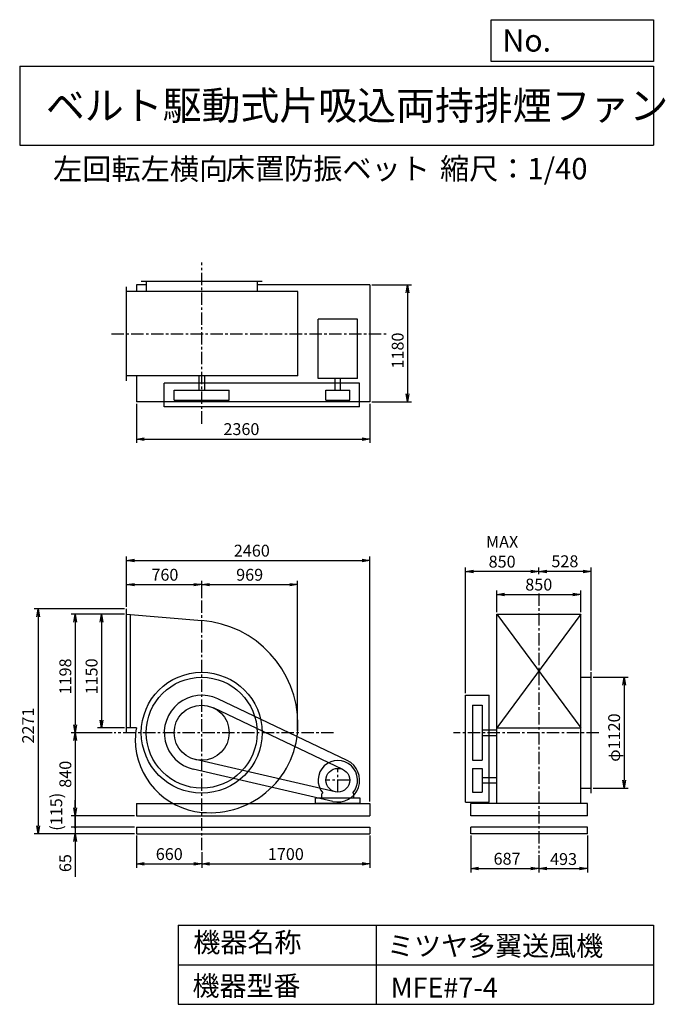
# Model space of a CAD drawing. Extents: x 1000 to 7521, y 1200 to 11147.
import ezdxf

# ---------------------------------------------------------------- set-up
doc = ezdxf.new("R2010")
doc.units = 0
doc.header["$LTSCALE"] = 100
doc.header["$MEASUREMENT"] = 0
doc.linetypes.add('CENTER', pattern=[2, 1.25, -0.25, 0.25, -0.25])
doc.layers.get('0').update_dxf_attribs({"linetype": 'CONTINUOUS'})
doc.layers.get('DEFPOINTS').update_dxf_attribs({"linetype": 'CONTINUOUS'})
for name, color, linetype in [('1', 4, 'CONTINUOUS'), ('2', 3, 'CENTER'), ('3', 2, 'CONTINUOUS'), ('4', 7, 'CONTINUOUS')]:
    doc.layers.add(name, color=color, linetype=linetype)
doc.styles.get("Standard").update_dxf_attribs({"font": 'simplex.shx', "bigfont": 'extfont.shx'})
doc.dimstyles.new('IGA', dxfattribs={"dimscale": 2, "dimtxt": 3, "dimasz": 2, "dimexe": 1, "dimexo": 0.5, "dimgap": 1, "dimtad": 1, "dimdec": 1, "dimdsep": 46, "dimtxsty": 'Standard', "dimblk1": 'OPEN', "dimblk2": 'OPEN', "dimsah": 1, "dimcen": 0, "dimadec": 0, "dimazin": 0, "dimtp": 1, "dimtm": 1, "dimtfac": 10, "dimtdec": 0, "dimtofl": 0, "dimtmove": 2, "dimatfit": 3, "dimldrblk": 'OPEN', "dimfxl": 0, "dimtolj": 1, "dimarcsym": 0})

# ---------------------------------------------------------------- blocks, each defined once
blk = doc.blocks.new('_OPEN')
at = {"color": 0, "linetype": 'ByBlock'}
for p, q in [((-1, 0.166667), (0, 0)), ((0, 0), (-1, -0.166667)), ((0, 0), (-1, 0))]:
    blk.add_line(p, q, dxfattribs=at)
blk = doc.blocks.new('*D1')
at = {"layer": '3', "color": 0, "linetype": 'Continuous'}
for p, q in [((2058.205284, 5141.691456), (1786.047312, 5141.691456)), ((1826.047312, 5061.691456), (1826.047312, 4071.691456)), ((2058.205284, 3991.691456), (1786.047312, 3991.691456))]:
    blk.add_line(p, q, dxfattribs=at)
at = {"layer": 'DEFPOINTS', "color": 0, "linetype": 'Continuous'}
for p in [(2078.205284, 5141.691456), (1826.047312, 3991.691456), (2078.205284, 3991.691456)]:
    blk.add_point(p, dxfattribs=at)
at = {"layer": '3', "color": 0, "linetype": 'Continuous', "xscale": 80, "yscale": 80, "zscale": 80}
for p, rotation in [((1826.047312, 5141.691456), 90), ((1826.047312, 3991.691456), 270)]:
    blk.add_blockref('_OPEN', p, dxfattribs=dict(at, rotation=rotation))
at = {"layer": '3', "color": 0, "linetype": 'Continuous', "insert": (1726.047312, 4512.370423), "char_height": 120, "attachment_point": 5, "rotation": 90}
blk.add_mtext('\\A1;1150', dxfattribs=at)
blk = doc.blocks.new('*D2')
at = {"layer": '3', "color": 0, "linetype": 'Continuous'}
for p, q in [((2058.205284, 5141.691456), (1521.03809, 5141.691456)), ((1561.03809, 5061.691456), (1561.03809, 4023.691456)), ((1933.925444, 3943.691456), (1521.03809, 3943.691456))]:
    blk.add_line(p, q, dxfattribs=at)
at = {"layer": 'DEFPOINTS', "color": 0, "linetype": 'Continuous'}
for p in [(2078.205284, 5141.691456), (1561.03809, 3943.691456), (1953.925444, 3943.691456)]:
    blk.add_point(p, dxfattribs=at)
at = {"layer": '3', "color": 0, "linetype": 'Continuous', "xscale": 80, "yscale": 80, "zscale": 80}
for p, rotation in [((1561.03809, 5141.691456), 90), ((1561.03809, 3943.691456), 270)]:
    blk.add_blockref('_OPEN', p, dxfattribs=dict(at, rotation=rotation))
at = {"layer": '3', "color": 0, "linetype": 'Continuous', "insert": (1461.03809, 4512.370423), "char_height": 120, "attachment_point": 5, "rotation": 90}
blk.add_mtext('\\A1;1198', dxfattribs=at)
blk = doc.blocks.new('*D3')
at = {"layer": '3', "color": 0, "linetype": 'Continuous'}
for p, q in [((1561.03809, 3863.691456), (1561.03809, 3183.691456)), ((2158.205284, 3103.691456), (1521.03809, 3103.691456))]:
    blk.add_line(p, q, dxfattribs=at)
at = {"layer": 'DEFPOINTS', "color": 0, "linetype": 'Continuous'}
for p in [(1953.925444, 3943.691456), (1561.03809, 3103.691456), (2178.205284, 3103.691456)]:
    blk.add_point(p, dxfattribs=at)
at = {"layer": '3', "color": 0, "linetype": 'Continuous', "xscale": 80, "yscale": 80, "zscale": 80}
for p, rotation in [((1561.03809, 3943.691456), 90), ((1561.03809, 3103.691456), 270)]:
    blk.add_blockref('_OPEN', p, dxfattribs=dict(at, rotation=rotation))
at = {"layer": '3', "color": 0, "linetype": 'Continuous', "insert": (1461.03809, 3523.691456), "char_height": 120, "attachment_point": 5, "rotation": 90}
blk.add_mtext('\\A1;840', dxfattribs=at)
blk = doc.blocks.new('*D4')
at = {"layer": '3', "color": 0, "linetype": 'Continuous'}
for p, q in [((2058.2, 5194.7), (1145.1, 5194.7)), ((1185.1, 5114.7), (1185.1, 3003.7)), ((2158.2, 2923.7), (1145.1, 2923.7))]:
    blk.add_line(p, q, dxfattribs=at)
at = {"layer": 'DEFPOINTS', "color": 0, "linetype": 'Continuous'}
for p in [(2078.2, 5194.7), (1185.1, 2923.7), (2178.2, 2923.7)]:
    blk.add_point(p, dxfattribs=at)
at = {"layer": '3', "color": 0, "linetype": 'Continuous', "xscale": 80, "yscale": 80, "zscale": 80}
for p, rotation in [((1185.1, 5194.7), 90), ((1185.1, 2923.7), 270)]:
    blk.add_blockref('_OPEN', p, dxfattribs=dict(at, rotation=rotation))
at = {"layer": '3', "color": 0, "linetype": 'Continuous', "insert": (1085.1, 4015.8), "char_height": 120, "attachment_point": 5, "rotation": 90}
blk.add_mtext('\\A1;2271', dxfattribs=at)
blk = doc.blocks.new('*D5')
at = {"layer": '3', "color": 0, "linetype": 'Continuous'}
for p, q in [((2078.205284, 5214.691456), (2078.205284, 5479.345822)), ((2838.205284, 5303.809224), (2838.205284, 5479.345822)), ((2158.205284, 5439.345822), (2758.205284, 5439.345822))]:
    blk.add_line(p, q, dxfattribs=at)
at = {"layer": 'DEFPOINTS', "color": 0, "linetype": 'Continuous'}
for p in [(2838.205284, 5439.345822), (2838.205284, 5283.809224), (2078.205284, 5194.691456)]:
    blk.add_point(p, dxfattribs=at)
at = {"layer": '3', "color": 0, "linetype": 'Continuous', "xscale": 80, "yscale": 80, "zscale": 80, "rotation": 180}
blk.add_blockref('_OPEN', (2078.205284, 5439.345822), dxfattribs=at)
at = {"layer": '3', "color": 0, "linetype": 'Continuous', "xscale": 80, "yscale": 80, "zscale": 80}
blk.add_blockref('_OPEN', (2838.205284, 5439.345822), dxfattribs=at)
at = {"layer": '3', "color": 0, "linetype": 'Continuous', "insert": (2466.486289, 5539.345822), "char_height": 120, "attachment_point": 5}
blk.add_mtext('\\A1;760', dxfattribs=at)
blk = doc.blocks.new('*D6')
at = {"layer": '3', "color": 0, "linetype": 'Continuous'}
for p, q in [((2178.205284, 2903.691456), (2178.205284, 2577.596693)), ((2838.205284, 2735.492093), (2838.205284, 2577.596693)), ((2258.205284, 2617.596693), (2758.205284, 2617.596693))]:
    blk.add_line(p, q, dxfattribs=at)
at = {"layer": 'DEFPOINTS', "color": 0, "linetype": 'Continuous'}
for p in [(2178.205284, 2923.691456), (2838.205284, 2755.492093), (2838.205284, 2617.596693)]:
    blk.add_point(p, dxfattribs=at)
at = {"layer": '3', "color": 0, "linetype": 'Continuous', "xscale": 80, "yscale": 80, "zscale": 80, "rotation": 180}
blk.add_blockref('_OPEN', (2178.205284, 2617.596693), dxfattribs=at)
at = {"layer": '3', "color": 0, "linetype": 'Continuous', "xscale": 80, "yscale": 80, "zscale": 80}
blk.add_blockref('_OPEN', (2838.205284, 2617.596693), dxfattribs=at)
at = {"layer": '3', "color": 0, "linetype": 'Continuous', "insert": (2510.654538, 2717.596693), "char_height": 120, "attachment_point": 5}
blk.add_mtext('\\A1;660', dxfattribs=at)
blk = doc.blocks.new('*D7')
at = {"layer": '3', "color": 0, "linetype": 'Continuous'}
for p, q in [((4538.205284, 2903.691456), (4538.205284, 2577.596693)), ((2918.205284, 2617.596693), (4458.205284, 2617.596693))]:
    blk.add_line(p, q, dxfattribs=at)
at = {"layer": 'DEFPOINTS', "color": 0, "linetype": 'Continuous'}
for p in [(4538.205284, 2923.691456), (2838.205284, 2755.492093), (4538.205284, 2617.596693)]:
    blk.add_point(p, dxfattribs=at)
at = {"layer": '3', "color": 0, "linetype": 'Continuous', "xscale": 80, "yscale": 80, "zscale": 80, "rotation": 180}
blk.add_blockref('_OPEN', (2838.205284, 2617.596693), dxfattribs=at)
at = {"layer": '3', "color": 0, "linetype": 'Continuous', "xscale": 80, "yscale": 80, "zscale": 80}
blk.add_blockref('_OPEN', (4538.205284, 2617.596693), dxfattribs=at)
at = {"layer": '3', "color": 0, "linetype": 'Continuous', "insert": (3688.205284, 2717.596693), "char_height": 120, "attachment_point": 5}
blk.add_mtext('\\A1;1700', dxfattribs=at)
blk = doc.blocks.new('*D8')
at = {"layer": '3', "color": 0, "linetype": 'Continuous'}
for p, q in [((5817.704963, 5161.691456), (5817.704963, 5380.027049)), ((6667.704963, 5161.691456), (6667.704963, 5380.027049)), ((5897.704963, 5340.027049), (6587.704963, 5340.027049))]:
    blk.add_line(p, q, dxfattribs=at)
at = {"layer": 'DEFPOINTS', "color": 0, "linetype": 'Continuous'}
for p in [(6667.704963, 5340.027049), (5817.704963, 5141.691456), (6667.704963, 5141.691456)]:
    blk.add_point(p, dxfattribs=at)
at = {"layer": '3', "color": 0, "linetype": 'Continuous', "xscale": 80, "yscale": 80, "zscale": 80, "rotation": 180}
blk.add_blockref('_OPEN', (5817.704963, 5340.027049), dxfattribs=at)
at = {"layer": '3', "color": 0, "linetype": 'Continuous', "xscale": 80, "yscale": 80, "zscale": 80}
blk.add_blockref('_OPEN', (6667.704963, 5340.027049), dxfattribs=at)
at = {"layer": '3', "color": 0, "linetype": 'Continuous', "insert": (6242.867912, 5440.027049), "char_height": 120, "attachment_point": 5}
blk.add_mtext('\\A1;850', dxfattribs=at)
blk = doc.blocks.new('*D9')
at = {"layer": '3', "color": 0, "linetype": 'Continuous'}
for p, q in [((6790.704963, 4503.691456), (7144.147907, 4503.691456)), ((7104.147907, 4423.691456), (7104.147907, 3463.691456)), ((6790.704963, 3383.691456), (7144.147907, 3383.691456))]:
    blk.add_line(p, q, dxfattribs=at)
at = {"layer": 'DEFPOINTS', "color": 0, "linetype": 'Continuous'}
for p in [(6770.704963, 4503.691456), (6770.704963, 3383.691456), (7104.147907, 3383.691456)]:
    blk.add_point(p, dxfattribs=at)
at = {"layer": '3', "color": 0, "linetype": 'Continuous', "xscale": 80, "yscale": 80, "zscale": 80}
for p, rotation in [((7104.147907, 4503.691456), 90), ((7104.147907, 3383.691456), 270)]:
    blk.add_blockref('_OPEN', p, dxfattribs=dict(at, rotation=rotation))
at = {"layer": '3', "color": 0, "linetype": 'Continuous', "insert": (7004.147907, 3894.386787), "char_height": 120, "attachment_point": 5, "rotation": 90}
blk.add_mtext('\\A1;φ1120', dxfattribs=at)
blk = doc.blocks.new('*D10')
at = {"color": 0, "linetype": 'ByBlock'}
for p, q in [((6242.7, 5544), (6242.7, 5611.8)), ((6690.7, 5571.8), (6322.7, 5571.8)), ((6770.7, 4573.7), (6770.7, 5611.8))]:
    blk.add_line(p, q, dxfattribs=at)
at = {"layer": 'DEFPOINTS', "color": 0, "linetype": 'ByBlock'}
for p in [(6242.7, 5571.8), (6242.7, 5524), (6770.7, 4553.7)]:
    blk.add_point(p, dxfattribs=at)
at = {"color": 0, "linetype": 'ByBlock', "xscale": 80, "yscale": 80, "zscale": 80, "rotation": 180}
blk.add_blockref('_OPEN', (6242.7, 5571.8), dxfattribs=at)
at = {"color": 0, "linetype": 'ByBlock', "xscale": 80, "yscale": 80, "zscale": 80}
blk.add_blockref('_OPEN', (6770.7, 5571.8), dxfattribs=at)
at = {"color": 0, "linetype": 'ByBlock', "insert": (6506.7, 5675.6), "char_height": 120, "attachment_point": 5}
blk.add_mtext('\\A1;528', dxfattribs=at)
blk = doc.blocks.new('*D11')
at = {"layer": '3', "color": 0, "linetype": 'Continuous'}
for p, q in [((5502.704963, 4341.691456), (5502.704963, 5611.770906)), ((6162.704963, 5571.770906), (5582.704963, 5571.770906))]:
    blk.add_line(p, q, dxfattribs=at)
at = {"layer": 'DEFPOINTS', "color": 0, "linetype": 'Continuous'}
for p in [(5502.704963, 5571.770906), (6242.704963, 5523.989854), (5502.704963, 4321.691456)]:
    blk.add_point(p, dxfattribs=at)
at = {"layer": '3', "color": 0, "linetype": 'Continuous', "xscale": 80, "yscale": 80, "zscale": 80, "rotation": 180}
blk.add_blockref('_OPEN', (5502.704963, 5571.770906), dxfattribs=at)
at = {"layer": '3', "color": 0, "linetype": 'Continuous', "xscale": 80, "yscale": 80, "zscale": 80}
blk.add_blockref('_OPEN', (6242.704963, 5571.770906), dxfattribs=at)
at = {"layer": '3', "color": 0, "linetype": 'Continuous', "insert": (5872.704963, 5771.770906), "char_height": 120, "attachment_point": 5}
blk.add_mtext('\\A1;MAX\\P850', dxfattribs=at)
blk = doc.blocks.new('*D12')
at = {"layer": '3', "color": 0, "linetype": 'Continuous'}
for p, q in [((5555.704963, 2903.691456), (5555.704963, 2530.43591)), ((6242.704963, 2708.02063), (6242.704963, 2530.43591)), ((5635.704963, 2570.43591), (6162.704963, 2570.43591))]:
    blk.add_line(p, q, dxfattribs=at)
at = {"layer": 'DEFPOINTS', "color": 0, "linetype": 'Continuous'}
for p in [(5555.704963, 2923.691456), (6242.704963, 2728.02063), (6242.704963, 2570.43591)]:
    blk.add_point(p, dxfattribs=at)
at = {"layer": '3', "color": 0, "linetype": 'Continuous', "xscale": 80, "yscale": 80, "zscale": 80, "rotation": 180}
blk.add_blockref('_OPEN', (5555.704963, 2570.43591), dxfattribs=at)
at = {"layer": '3', "color": 0, "linetype": 'Continuous', "xscale": 80, "yscale": 80, "zscale": 80}
blk.add_blockref('_OPEN', (6242.704963, 2570.43591), dxfattribs=at)
at = {"layer": '3', "color": 0, "linetype": 'Continuous', "insert": (5922.648424, 2670.43591), "char_height": 120, "attachment_point": 5}
blk.add_mtext('\\A1;687', dxfattribs=at)
blk = doc.blocks.new('*D13')
at = {"layer": '3', "color": 0, "linetype": 'Continuous'}
for p, q in [((6735.704963, 2903.691456), (6735.704963, 2530.43591)), ((6322.704963, 2570.43591), (6655.704963, 2570.43591))]:
    blk.add_line(p, q, dxfattribs=at)
at = {"layer": 'DEFPOINTS', "color": 0, "linetype": 'Continuous'}
for p in [(6735.704963, 2923.691456), (6242.704963, 2728.02063), (6735.704963, 2570.43591)]:
    blk.add_point(p, dxfattribs=at)
at = {"layer": '3', "color": 0, "linetype": 'Continuous', "xscale": 80, "yscale": 80, "zscale": 80, "rotation": 180}
blk.add_blockref('_OPEN', (6242.704963, 2570.43591), dxfattribs=at)
at = {"layer": '3', "color": 0, "linetype": 'Continuous', "xscale": 80, "yscale": 80, "zscale": 80}
blk.add_blockref('_OPEN', (6735.704963, 2570.43591), dxfattribs=at)
at = {"layer": '3', "color": 0, "linetype": 'Continuous', "insert": (6493.216426, 2667.467493), "char_height": 120, "attachment_point": 5}
blk.add_mtext('\\A1;493', dxfattribs=at)
blk = doc.blocks.new('*D14')
at = {"layer": '3', "color": 0, "linetype": 'Continuous'}
for p, q in [((2178.205284, 7267.220874), (2178.205284, 6870.559103)), ((4538.205284, 7267.220874), (4538.205284, 6870.559103)), ((2258.205284, 6910.559103), (4458.205284, 6910.559103))]:
    blk.add_line(p, q, dxfattribs=at)
at = {"layer": 'DEFPOINTS', "color": 0, "linetype": 'Continuous'}
for p in [(2178.205284, 7287.220874), (4538.205284, 7287.220874), (4538.205284, 6910.559103)]:
    blk.add_point(p, dxfattribs=at)
at = {"layer": '3', "color": 0, "linetype": 'Continuous', "xscale": 80, "yscale": 80, "zscale": 80, "rotation": 180}
blk.add_blockref('_OPEN', (2178.205284, 6910.559103), dxfattribs=at)
at = {"layer": '3', "color": 0, "linetype": 'Continuous', "xscale": 80, "yscale": 80, "zscale": 80}
blk.add_blockref('_OPEN', (4538.205284, 6910.559103), dxfattribs=at)
at = {"layer": '3', "color": 0, "linetype": 'Continuous', "insert": (3239.429922, 7010.559103), "char_height": 120, "attachment_point": 5}
blk.add_mtext('\\A1;2360', dxfattribs=at)
blk = doc.blocks.new('*D15')
at = {"layer": '3', "color": 0, "linetype": 'Continuous'}
for p, q in [((4558.205284, 8467.220874), (4957.821755, 8467.220874)), ((4917.821755, 8387.220874), (4917.821755, 7367.220874)), ((4558.205284, 7287.220874), (4957.821755, 7287.220874))]:
    blk.add_line(p, q, dxfattribs=at)
at = {"layer": 'DEFPOINTS', "color": 0, "linetype": 'Continuous'}
for p in [(4538.205284, 8467.220874), (4538.205284, 7287.220874), (4917.821755, 7287.220874)]:
    blk.add_point(p, dxfattribs=at)
at = {"layer": '3', "color": 0, "linetype": 'Continuous', "xscale": 80, "yscale": 80, "zscale": 80}
for p, rotation in [((4917.821755, 8467.220874), 90), ((4917.821755, 7287.220874), 270)]:
    blk.add_blockref('_OPEN', p, dxfattribs=dict(at, rotation=rotation))
at = {"layer": '3', "color": 0, "linetype": 'Continuous', "insert": (4817.821755, 7804.428272), "char_height": 120, "attachment_point": 5, "rotation": 90}
blk.add_mtext('\\A1;1180', dxfattribs=at)
blk = doc.blocks.new('*D16')
at = {"layer": '3', "color": 0, "linetype": 'Continuous'}
for p, q in [((3807.205284, 3963.691456), (3807.205284, 5479.345822)), ((2918.205284, 5439.345822), (3727.205284, 5439.345822))]:
    blk.add_line(p, q, dxfattribs=at)
at = {"layer": 'DEFPOINTS', "color": 0, "linetype": 'Continuous'}
for p in [(3807.205284, 5439.345822), (2838.205284, 5283.809224), (3807.205284, 3943.691456)]:
    blk.add_point(p, dxfattribs=at)
at = {"layer": '3', "color": 0, "linetype": 'Continuous', "xscale": 80, "yscale": 80, "zscale": 80, "rotation": 180}
blk.add_blockref('_OPEN', (2838.205284, 5439.345822), dxfattribs=at)
at = {"layer": '3', "color": 0, "linetype": 'Continuous', "xscale": 80, "yscale": 80, "zscale": 80}
blk.add_blockref('_OPEN', (3807.205284, 5439.345822), dxfattribs=at)
at = {"layer": '3', "color": 0, "linetype": 'Continuous', "insert": (3322.705284, 5539.345822), "char_height": 120, "attachment_point": 5}
blk.add_mtext('\\A1;969', dxfattribs=at)
blk = doc.blocks.new('*D17')
at = {"layer": '3', "color": 0}
for p, q in [((2078.2, 5214.7), (2078.2, 5722.6)), ((2158.2, 5682.6), (4458.2, 5682.6)), ((4538.2, 3248.7), (4538.2, 5722.6))]:
    blk.add_line(p, q, dxfattribs=at)
at = {"layer": 'DEFPOINTS', "color": 0}
for p in [(4538.2, 5682.6), (2078.2, 5194.7), (4538.2, 3228.7)]:
    blk.add_point(p, dxfattribs=at)
at = {"layer": '3', "color": 0, "xscale": 80, "yscale": 80, "zscale": 80, "rotation": 180}
blk.add_blockref('_OPEN', (2078.2, 5682.6), dxfattribs=at)
at = {"layer": '3', "color": 0, "xscale": 80, "yscale": 80, "zscale": 80}
blk.add_blockref('_OPEN', (4538.2, 5682.6), dxfattribs=at)
at = {"layer": '3', "color": 0, "insert": (3344.6, 5782.6), "char_height": 120, "attachment_point": 5}
blk.add_mtext('\\A1;2460', dxfattribs=at)
blk = doc.blocks.new('_DOT')
at = {"color": 0, "linetype": 'ByBlock'}
blk.add_line((0, 0), (-1, 0), dxfattribs=at)
at = {"color": 0, "linetype": 'ByBlock', "const_width": 0.167}
blk.add_lwpolyline([(-0.08, 0, 1), (0.08, 0, 1)], format="xyb", close=True, dxfattribs=at)
blk = doc.blocks.new('*D18')
at = {"color": 0, "linetype": 'ByBlock'}
for p, q in [((1561, 3183.7), (1561, 3263.7)), ((1561, 3103.7), (1561, 2988.7)), ((2158.2, 2988.7), (1521, 2988.7)), ((1561, 2908.7), (1561, 2828.7))]:
    blk.add_line(p, q, dxfattribs=at)
at = {"layer": 'DEFPOINTS', "color": 0, "linetype": 'ByBlock'}
for p in [(2178.2, 3103.7), (1561, 2988.7), (2178.2, 2988.7)]:
    blk.add_point(p, dxfattribs=at)
at = {"color": 0, "linetype": 'ByBlock', "xscale": 80, "yscale": 80, "zscale": 80}
for name, p, rotation in [('_OPEN', (1561, 3103.7), 270), ('_DOT', (1561, 2988.7), 90)]:
    blk.add_blockref(name, p, dxfattribs=dict(at, rotation=rotation))
at = {"color": 0, "linetype": 'ByBlock', "insert": (1369.6, 3145.1), "char_height": 120, "attachment_point": 5, "rotation": 90}
blk.add_mtext('\\A1;(115)', dxfattribs=at)
blk = doc.blocks.new('*D19')
at = {"layer": '3', "color": 0}
for p, q in [((1561, 3068.7), (1561, 3148.7)), ((2158.2, 2988.7), (1521, 2988.7)), ((1561, 2988.7), (1561, 2923.7)), ((2158.2, 2923.7), (1521, 2923.7)), ((1561, 2843.7), (1561, 2489.4))]:
    blk.add_line(p, q, dxfattribs=at)
at = {"layer": 'DEFPOINTS', "color": 0}
for p in [(2178.2, 2988.7), (1561, 2923.7), (2178.2, 2923.7)]:
    blk.add_point(p, dxfattribs=at)
at = {"layer": '3', "color": 0, "xscale": 80, "yscale": 80, "zscale": 80}
for name, p, rotation in [('_DOT', (1561, 2988.7), 270), ('_OPEN', (1561, 2923.7), 90)]:
    blk.add_blockref(name, p, dxfattribs=dict(at, rotation=rotation))
at = {"layer": '3', "color": 0, "insert": (1461, 2626.5), "char_height": 120, "attachment_point": 5, "rotation": 90}
blk.add_mtext('\\A1;65', dxfattribs=at)

msp = doc.modelspace()

# ---------------------------------------------------------------- linework, layer by layer
at = {"layer": '1', "linetype": 'Continuous'}
for p, q in [((2278.205284, 8467.220874), (2178.205284, 8467.220874)), ((2178.205284, 8467.220874), (2178.205284, 8399.220874)), ((3448.205284, 8502.220874), (2228.205284, 8502.220874)), ((2278.205284, 8502.220874), (2278.205284, 8399.220874)), ((3398.205284, 8502.220874), (3398.205284, 8399.220874)), ((4538.205284, 8467.220874), (3398.205284, 8467.220874)), ((4538.205284, 8467.220874), (4538.205284, 7287.220874)), ((2078.205284, 7499.220874), (2078.205284, 8449.220874)), ((3810.405284, 8399.220874), (2078.205284, 8399.220874)), ((3810.405284, 7549.220874), (3810.405284, 8399.220874)), ((4412.305284, 8122.420874), (4014.105284, 8122.420874)), ((4014.105284, 7522.920874), (4014.105284, 8122.420874)), ((4412.305284, 7522.920874), (4412.305284, 8122.420874)), ((3810.405284, 7549.220874), (2078.205284, 7549.220874)), ((2178.205284, 7549.220874), (2178.205284, 7287.220874)), ((4433.205284, 7474.220874), (2460.205284, 7474.220874)), ((2460.205284, 7234.220874), (2460.205284, 7474.220874)), ((2810.705284, 7549.220874), (2810.705284, 7404.220874)), ((2865.705284, 7549.220874), (2865.705284, 7404.220874)), ((4412.305284, 7522.920874), (4014.105284, 7522.920874)), ((4185.705284, 7404.220874), (4185.705284, 7522.920874)), ((4240.705284, 7404.220874), (4240.705284, 7522.920874)), ((4433.205284, 7234.220874), (4433.205284, 7474.220874)), ((2560.205284, 7404.220874), (3116.205284, 7404.220874)), ((2560.205284, 7304.220874), (2560.205284, 7404.220874)), ((3116.205284, 7304.220874), (3116.205284, 7404.220874)), ((4093.205284, 7304.220874), (4093.205284, 7404.220874)), ((4093.205284, 7404.220874), (4333.205284, 7404.220874)), ((4333.205284, 7304.220874), (4333.205284, 7404.220874)), ((4538.205284, 7287.220874), (2178.205284, 7287.220874)), ((2560.205284, 7304.220874), (3116.205284, 7304.220874)), ((4093.205284, 7304.220874), (4333.205284, 7304.220874)), ((4433.205284, 7234.220874), (2460.205284, 7234.220874)), ((2078.205284, 3938.691456), (2078.205284, 5194.691456)), ((2078.205284, 5141.691456), (2838.205284, 5076.691456)), ((2118.205284, 3991.691456), (2118.205284, 5138.291456)), ((6667.704963, 5141.691456), (5817.704963, 3991.691456)), ((5817.704963, 5141.691456), (6667.704963, 3991.691456)), ((5817.704963, 5141.691456), (6667.704963, 5141.691456)), ((5817.704963, 3228.691456), (5817.704963, 5141.691456)), ((6667.704963, 3228.691456), (6667.704963, 5141.691456)), ((6667.704963, 4503.691456), (6770.704963, 4503.691456)), ((6770.704963, 3333.691456), (6770.704963, 4553.691456)), ((4307.805284, 3662.291456), (3000.805284, 4284.991456)), ((5502.704963, 3243.691456), (5502.704963, 4321.691456)), ((5502.704963, 4321.691456), (5742.704963, 4321.691456)), ((5742.704963, 3243.691456), (5742.704963, 4321.691456)), ((4264.805284, 3571.991456), (2957.805284, 4194.691456)), ((5572.704963, 4221.691456), (5672.704963, 4221.691456)), ((5572.704963, 4221.691456), (5572.704963, 3665.691456)), ((5672.704963, 4221.691456), (5672.704963, 3665.691456)), ((2179.005284, 3991.691456), (2078.205284, 3991.691456)), ((5817.704963, 3991.691456), (6667.704963, 3991.691456)), ((5672.704963, 3971.191456), (5817.704963, 3971.191456)), ((5672.704963, 3916.191456), (5817.704963, 3916.191456)), ((4186.205284, 3346.791456), (2775.605284, 3672.791456)), ((5572.704963, 3665.691456), (5672.704963, 3665.691456)), ((5572.704963, 3583.691456), (5672.704963, 3583.691456)), ((5572.704963, 3583.691456), (5572.704963, 3343.691456)), ((5672.704963, 3583.691456), (5672.704963, 3343.691456)), ((4163.705284, 3249.391456), (2753.105284, 3575.391456)), ((5672.704963, 3491.191456), (5817.704963, 3491.191456)), ((5672.704963, 3436.191456), (5817.704963, 3436.191456)), ((6667.704963, 3383.691456), (6770.704963, 3383.691456)), ((4438.205284, 3283.691456), (3988.205284, 3283.691456)), ((3988.205284, 3228.691456), (3988.205284, 3283.691456)), ((4051.205284, 3326.191456), (4060.505284, 3336.091456)), ((4051.205284, 3283.691456), (4051.205284, 3326.191456)), ((4375.205284, 3326.191456), (4365.905284, 3336.091456)), ((4375.205284, 3283.691456), (4375.205284, 3326.191456)), ((4438.205284, 3228.691456), (4438.205284, 3283.691456)), ((5572.704963, 3343.691456), (5672.704963, 3343.691456)), ((2178.205284, 3228.691456), (4538.205284, 3228.691456)), ((2178.205284, 3228.691456), (2178.205284, 3103.691456)), ((4438.205284, 3228.691456), (3988.205284, 3228.691456)), ((4538.205284, 3228.691456), (4538.205284, 3103.691456)), ((5502.704963, 3243.691456), (5742.704963, 3243.691456)), ((6735.704963, 3228.691456), (5555.704963, 3228.691456)), ((5555.704963, 3103.691456), (5555.704963, 3228.691456)), ((6735.704963, 3103.691456), (6735.704963, 3228.691456)), ((2178.205284, 3103.691456), (4538.205284, 3103.691456)), ((6735.704963, 3103.691456), (5555.704963, 3103.691456)), ((2178.205284, 2988.691456), (4538.205284, 2988.691456)), ((2178.205284, 2988.691456), (2178.205284, 2923.691456)), ((4538.205284, 2988.691456), (4538.205284, 2923.691456)), ((6735.704963, 2988.691456), (5555.704963, 2988.691456)), ((5555.704963, 2923.691456), (5555.704963, 2988.691456)), ((6735.704963, 2923.691456), (6735.704963, 2988.691456)), ((2178.205284, 2923.691456), (4538.205284, 2923.691456)), ((6735.704963, 2923.691456), (5555.704963, 2923.691456))]:
    msp.add_line(p, q, dxfattribs=at)
for centre, radius in [((2838.205284, 3943.691456), 610), ((2838.205284, 3943.691456), 560), ((2838.205284, 3943.691456), 278), ((4213.205284, 3463.691456), 120)]:
    msp.add_circle(centre, radius, dxfattribs=at)
for centre, radius, start, end in [((2756.205284, 4025.691456), 1054.2, 0, 85.5), ((2838.205284, 3943.691456), 378, 64.5, 257), ((2769.705284, 3875.191456), 602.1, 168.8, 180), ((2920.205284, 4025.691456), 890.2, 264.9, 0), ((2906.705284, 3875.191456), 739.1, 180, 264.9), ((4213.205284, 3463.691456), 199, 320.1, 219.9), ((4213.205284, 3463.691456), 220, 257, 64.5)]:
    msp.add_arc(centre, radius, start, end, dxfattribs=at)
at = {"layer": '2', "linetype": 'CENTER'}
for p, q in [((2838.205284, 7065.323557), (2838.205284, 8693.722282)), ((1926.635324, 7974.220874), (4719.774007, 7974.220874)), ((2838.205284, 2755.492093), (2838.205284, 5283.809224)), ((6242.704963, 5350.62913), (6242.704963, 2728.02063)), ((4170.332909, 3943.691456), (1953.925444, 3943.691456)), ((6850.180747, 3943.691456), (5382.89257, 3943.691456)), ((4213.205284, 3343.691456), (4213.205284, 3583.691456)), ((4333.205284, 3463.691456), (4093.205284, 3463.691456))]:
    msp.add_line(p, q, dxfattribs=at)
at = {"layer": '4', "linetype": 'Continuous'}
for p, q in [((5762.469689, 10725.054333), (5762.469689, 11146.609046)), ((5762.469689, 11146.609046), (7400, 11146.609046)), ((7400, 11146.609046), (7400, 10725.054333)), ((1000, 10677.635017), (7400, 10677.635017)), ((1000, 10677.635017), (1000, 9877.635017)), ((7400, 10725.054333), (5762.469689, 10725.054333)), ((7400, 10677.635017), (7400, 9877.635017)), ((1000, 9877.635017), (7400, 9877.635017)), ((2600, 2000), (2600, 1200)), ((2600, 2000), (7400, 2000)), ((4600, 2000), (4600, 1200)), ((7400, 2000), (7400, 1200)), ((2600, 1600), (7400, 1600)), ((2600, 1200), (7400, 1200))]:
    msp.add_line(p, q, dxfattribs=at)

# ---------------------------------------------------------------- texts
for s, height, p in [('No.', 224, (5875.878237, 10824.244326)), ('ベルト駆動式片吸込両持排煙ファン', 288, (1264.670373, 10135.523905)), ('左回転左横向', 216, (1337.862986, 9529.27791)), ('床置防振ベット', 216, (3081.298315, 9533.715365)), ('縮尺：1/40', 216, (5245.18425, 9533.715365)), ('機器名称', 200, (2754.008323, 1726.172103)), ('ミツヤ多翼送風機', 200, (4710.714982, 1690.287076)), ('機器型番', 200, (2745.032424, 1286.580627)), ('MFE#7-4', 200, (4746.617982, 1268.638337))]:
    msp.add_text(s, height=height, dxfattribs=at).set_placement(p)

# ---------------------------------------------------------------- dimensions: what is measured, and where the dimension line sits
at = {"layer": '3', "linetype": 'Continuous'}
for base, p1, p2, override, picture, middle in [((4917.821755, 7287.220874), (4538.205284, 8467.220874), (4538.205284, 7287.220874), {"dimscale": 40, "dimdec": 0, "dimtofl": 1, "dimtmove": 0}, '*D15', (4917.821755, 7804.428272)), ((1185.064316, 2923.691456), (2078.205284, 5194.691456), (2178.205284, 2923.691456), {"dimscale": 40, "dimdec": 0, "dimtofl": 1, "dimtmove": 0}, '*D4', (1185.064316, 4015.776452)), ((1561.03809, 3943.691456), (2078.205284, 5141.691456), (1953.925444, 3943.691456), {"dimscale": 40, "dimdec": 0, "dimtofl": 1, "dimtmove": 0}, '*D2', (1561.03809, 4512.370423)), ((1826.047312, 3991.691456), (2078.205284, 5141.691456), (2078.205284, 3991.691456), {"dimscale": 40, "dimdec": 0, "dimtofl": 1, "dimtmove": 0}, '*D1', (1826.047312, 4512.370423)), ((7104.147907, 3383.691456), (6770.704963, 4503.691456), (6770.704963, 3383.691456), {"dimscale": 40, "dimdec": 0, "dimpost": 'φ<>', "dimtofl": 1, "dimtmove": 0}, '*D9', (7104.147907, 3894.386787))]:
    dim = msp.add_linear_dim(base=base, p1=p1, p2=p2, angle=90, dimstyle='IGA', override=override, dxfattribs=at)
    dim.commit()
    dim.dimension.update_dxf_attribs({"geometry": picture, "text_midpoint": middle, "dimtype": 160})
for base, p1, p2, override, picture, middle in [((4538.205284, 6910.559103), (2178.205284, 7287.220874), (4538.205284, 7287.220874), {"dimscale": 40, "dimdec": 0, "dimtofl": 1, "dimtmove": 0}, '*D14', (3239.429922, 6910.559103)), ((6242.704963, 5571.770906), (6770.704963, 4553.691456), (6242.704963, 5523.989854), {"dimscale": 40, "dimdec": 0, "dimtofl": 1}, '*D10', (6506.704963, 5675.644659)), ((2838.205284, 5439.345822), (2078.205284, 5194.691456), (2838.205284, 5283.809224), {"dimscale": 40, "dimdec": 0, "dimtofl": 1, "dimtmove": 0}, '*D5', (2466.486289, 5439.345822)), ((6667.704963, 5340.027049), (5817.704963, 5141.691456), (6667.704963, 5141.691456), {"dimscale": 40, "dimdec": 0, "dimtofl": 1, "dimtmove": 0}, '*D8', (6242.867912, 5340.027049)), ((2838.205284, 2617.596693), (2178.205284, 2923.691456), (2838.205284, 2755.492093), {"dimscale": 40, "dimdec": 0, "dimtofl": 1, "dimtmove": 0}, '*D6', (2510.654538, 2617.596693)), ((6242.704963, 2570.43591), (5555.704963, 2923.691456), (6242.704963, 2728.02063), {"dimscale": 40, "dimdec": 0, "dimtofl": 1, "dimtmove": 0}, '*D12', (5922.648424, 2570.43591)), ((6735.704963, 2570.43591), (6242.704963, 2728.02063), (6735.704963, 2923.691456), {"dimscale": 40, "dimdec": 0, "dimse1": 1, "dimtofl": 1, "dimtmove": 1}, '*D13', (6493.216426, 2567.467493))]:
    dim = msp.add_linear_dim(base=base, p1=p1, p2=p2, dimstyle='IGA', override=override, dxfattribs=at)
    dim.commit()
    dim.dimension.update_dxf_attribs({"geometry": picture, "text_midpoint": middle, "dimtype": 160})
dim = msp.add_linear_dim(base=(5502.704963, 5571.770906), p1=(6242.704963, 5523.989854), p2=(5502.704963, 4321.691456), text='MAX\\P850', dimstyle='IGA', override={"dimscale": 40, "dimdec": 0, "dimse1": 1, "dimtofl": 1, "dimtmove": 1}, dxfattribs=at)
dim.commit()
dim.dimension.update_dxf_attribs({"geometry": '*D11', "text_midpoint": (5872.704963, 5771.770906)})
at = {"layer": '3'}
dim = msp.add_linear_dim(base=(4538.205284, 5682.64844), p1=(2078.205284, 5194.691456), p2=(4538.205284, 3228.691456), dimstyle='IGA', override={"dimscale": 40, "dimdec": 0, "dimtofl": 1, "dimtmove": 0}, dxfattribs=at)
dim.commit()
dim.dimension.update_dxf_attribs({"geometry": '*D17', "text_midpoint": (3344.632804, 5682.64844), "dimtype": 160})
at = {"layer": '3', "linetype": 'Continuous'}
for base, p1, p2, picture, middle in [((3807.205284, 5439.345822), (2838.205284, 5283.809224), (3807.205284, 3943.691456), '*D16', (3322.705284, 5539.345822)), ((4538.205284, 2617.596693), (2838.205284, 2755.492093), (4538.205284, 2923.691456), '*D7', (3688.205284, 2717.596693))]:
    dim = msp.add_linear_dim(base=base, p1=p1, p2=p2, dimstyle='IGA', override={"dimscale": 40, "dimdec": 0, "dimse1": 1, "dimtofl": 1, "dimtmove": 1}, dxfattribs=at)
    dim.commit()
    dim.dimension.update_dxf_attribs({"geometry": picture, "text_midpoint": middle})
dim = msp.add_linear_dim(base=(1561.03809, 3103.691456), p1=(1953.925444, 3943.691456), p2=(2178.205284, 3103.691456), angle=90, dimstyle='IGA', override={"dimscale": 40, "dimdec": 0, "dimse1": 1, "dimtofl": 1, "dimtmove": 1}, dxfattribs=at)
dim.commit()
dim.dimension.update_dxf_attribs({"geometry": '*D3', "text_midpoint": (1461.03809, 3523.691456)})
at = {"layer": '3'}
dim = msp.add_linear_dim(base=(1561.03809, 2988.691456), p1=(2178.205284, 3103.691456), p2=(2178.205284, 2988.691456), angle=90, text='(<>)', dimstyle='IGA', override={"dimscale": 40, "dimdec": 0, "dimblk2": 'DOT', "dimse1": 1, "dimtofl": 1}, dxfattribs=at)
dim.commit()
dim.dimension.update_dxf_attribs({"geometry": '*D18', "text_midpoint": (1369.609519, 3145.12686), "dimtype": 160})
dim = msp.add_linear_dim(base=(1561.03809, 2923.691456), p1=(2178.205284, 2988.691456), p2=(2178.205284, 2923.691456), angle=90, dimstyle='IGA', override={"dimscale": 40, "dimdec": 0, "dimblk1": 'DOT', "dimtofl": 1, "dimtmove": 0}, dxfattribs=at)
dim.commit()
dim.dimension.update_dxf_attribs({"geometry": '*D19', "text_midpoint": (1461.03809, 2626.548599)})

doc.saveas('drawing.dxf')
